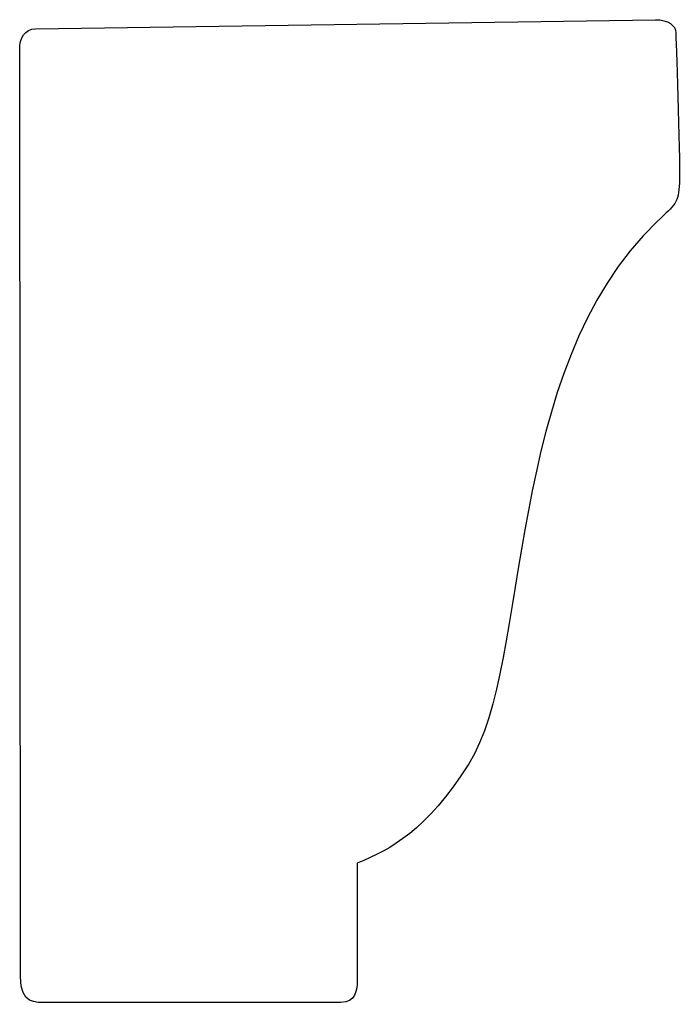
# Model space of a CAD drawing. Units: centimetres. Extents: x 0 to 12.5, y 0 to 17.3.
import ezdxf

# ---------------------------------------------------------------- set-up
doc = ezdxf.new("R2010")
doc.units = ezdxf.units.CM
doc.header["$MEASUREMENT"] = 0
doc.layers.add('Untitled v65_Sketch67', color=7, linetype='Continuous')

msp = doc.modelspace()

# ---------------------------------------------------------------- linework, layer by layer
at = {"layer": 'Untitled v65_Sketch67'}
for p, q in [((8.5594, 17.2738), (12.3461, 17.3299)), ((8.468, 11.4794), (8.4621, 17.15)), ((10.5243, 12.1759), (10.5243, 11.4573))]:
    msp.add_line(p, q, dxfattribs=at)
for points in [[(12.3461, 17.3299), (12.4235, 17.3299), (12.47, 17.2944), (12.47, 17.2502)], [(8.4621, 17.15), (8.4621, 17.2163), (8.493, 17.2738), (8.5594, 17.2738)], [(12.47, 17.2502), (12.47, 17.2502), (12.4979, 16.5108), (12.4921, 16.3326)], [(12.4921, 16.3326), (12.488, 16.2097), (12.4663, 16.2007), (12.3572, 16.0971)], [(10.5243, 11.4573), (10.5243, 11.402), (10.5132, 11.3246), (10.4248, 11.3246)], [(10.4248, 11.3246), (10.4248, 11.3246), (8.7834, 11.3246), (8.6409, 11.3246)]]:
    msp.add_open_spline(points, degree=3, dxfattribs=at)
for points, knots in [([(12.3572, 16.0971), (11.4056, 15.1942), (11.5937, 13.3951), (11.2057, 12.7836), (10.9426, 12.3689), (10.7343, 12.2643), (10.5243, 12.1759)], [8, 8, 8, 8, 9, 9, 9, 10, 10, 10, 10]), ([(8.6409, 11.3246), (8.6378, 11.3246), (8.6355, 11.3246), (8.6338, 11.3246), (8.5564, 11.3246), (8.468, 11.3136), (8.468, 11.4794)], [0.978712, 0.978712, 0.978712, 0.978712, 1, 1, 1, 2, 2, 2, 2])]:
    msp.add_open_spline(points, degree=3, knots=knots, dxfattribs=at)

doc.saveas('drawing.dxf')
